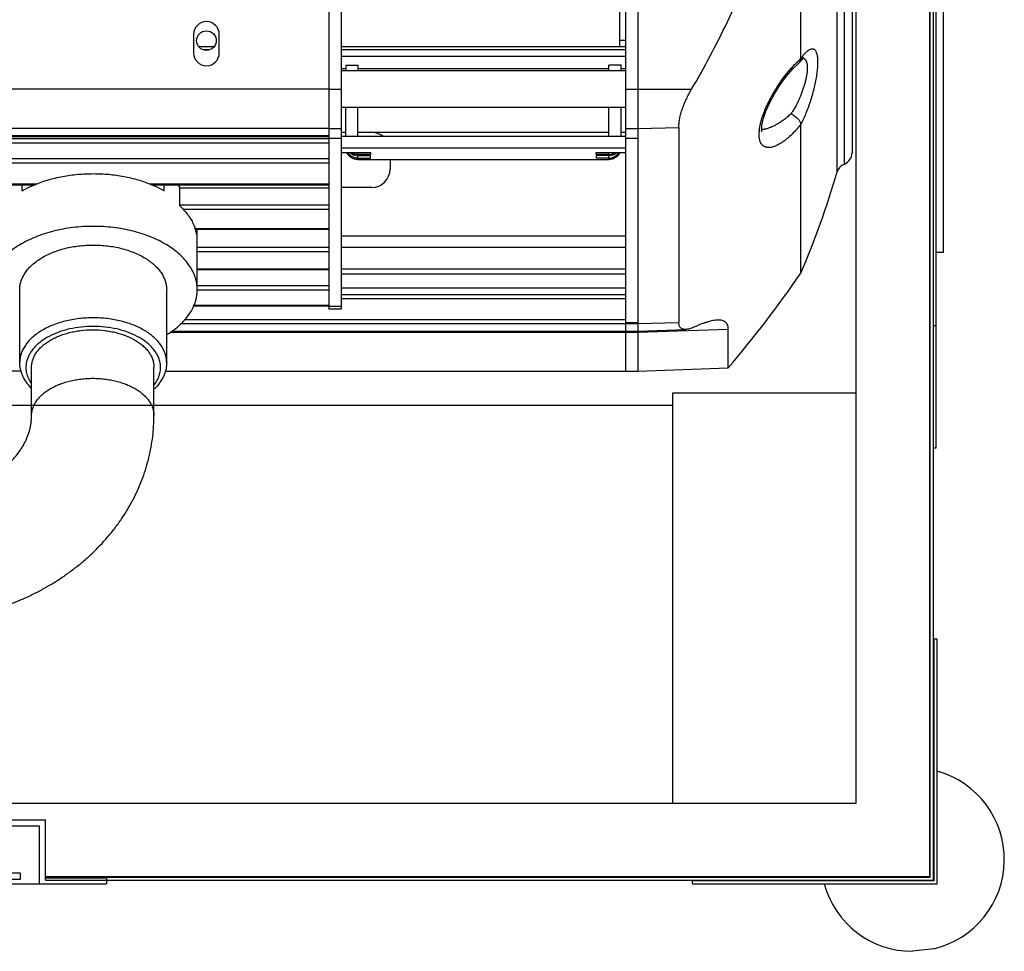
# Model space of a CAD drawing. Units: inches. Extents: x -434 to 9060, y -3512 to 1164.
# Drawn here: x 3127 to 3288, y -3512 to -3359 of the extents above; entities that cross this region are included whole.
import ezdxf

# ---------------------------------------------------------------- set-up
doc = ezdxf.new("R2010")
doc.units = ezdxf.units.IN
doc.header["$LTSCALE"] = 0.64311
doc.header["$MEASUREMENT"] = 0
doc.layers.get('0').update_dxf_attribs({"linetype": 'CONTINUOUS'})
doc.layers.add('02___PRT_ALL_AXES', color=7, linetype='CONTINUOUS')
doc.layers.add('overlay', color=7, linetype='CONTINUOUS')

msp = doc.modelspace()

# ---------------------------------------------------------------- linework, layer by layer
at = {"color": 7, "linetype": 'Continuous'}
for p, q in [((3275.31, -3499.46), (3275.31, -2834.46)), ((3275.41, -3499.56), (3275.41, -2834.36)), ((3275.91, -3500.06), (3275.91, -2833.86)), ((3263.31, -3487.46), (3263.31, -2846.46)), ((3276.31, -3289.46), (3276.31, -3429.46)), ((3276.31, -3409.46), (3275.91, -3409.46)), ((3263.31, -3420.46), (3233.31, -3420.46)), ((3233.31, -3420.46), (3233.31, -3487.46)), ((3233.31, -3422.46), (2873.41, -3422.46)), ((3276.31, -3429.46), (3275.91, -3429.46)), ((3276.51, -3460.66), (3276.01, -3460.66)), ((3276.01, -3460.66), (3276.01, -3500.16)), ((3276.51, -3500.66), (3276.51, -3460.66)), ((2128.31, -3487.46), (3263.31, -3487.46)), ((3070.81, -3490.16), (3130.81, -3490.16)), ((3071.81, -3491.16), (3129.81, -3491.16)), ((3129.81, -3491.16), (3129.81, -3500.66)), ((3130.81, -3500.06), (3130.81, -3490.16)), ((3126.69, -3498.91), (3110.76, -3498.91)), ((3126.69, -3498.91), (3126.69, -3499.91)), ((3126.69, -3499.91), (3110.76, -3499.91)), ((3110.81, -3500.66), (3140.81, -3500.66)), ((3130.81, -3499.46), (3275.31, -3499.46)), ((3130.81, -3499.56), (3275.41, -3499.56)), ((3130.81, -3499.66), (3140.81, -3499.66)), ((3130.81, -3500.06), (3275.91, -3500.06)), ((3140.81, -3499.66), (3140.81, -3500.66)), ((3276.01, -3500.16), (3236.51, -3500.16)), ((3236.51, -3500.16), (3236.51, -3500.66)), ((3236.51, -3500.66), (3276.51, -3500.66))]:
    msp.add_line(p, q, dxfattribs=at)
at = {"layer": '02___PRT_ALL_AXES', "color": 7, "linetype": 'Continuous'}
for p, q in [((3277.56, -3397.46), (3277.56, -3321.46)), ((3277.56, -3397.46), (3276.31, -3397.46)), ((3276.04, -3511.24), (3272.51, -3511.66))]:
    msp.add_line(p, q, dxfattribs=at)
for start, end in [(283.4934, 74.534), (195.466, 270)]:
    msp.add_arc((3272.51, -3496.66), 15, start, end, dxfattribs=at)
at = {"layer": 'overlay', "color": 3, "linetype": 'Continuous'}
for p, q in [((3177.13, -3166.85), (3177.13, -3406.71)), ((3225.63, -3166.85), (3225.63, -3416.85)), ((3179.88, -3366.85), (3179.88, -3367.72)), ((3224.88, -3367.72), (3224.88, -3366.85)), ((3179.88, -3378.45), (3179.88, -3373.72)), ((3224.88, -3378.45), (3224.88, -3373.72)), ((3225.63, -3380.45), (3179.13, -3380.45)), ((3179.13, -3381.13), (3183.94, -3381.13)), ((3183.94, -3381.47), (3181.88, -3381.47)), ((3181.88, -3381.63), (3181.88, -3381.47)), ((3181.88, -3381.63), (3183.94, -3381.63)), ((3183.94, -3381.13), (3183.94, -3381.47)), ((3183.94, -3382.05), (3183.94, -3381.63)), ((3220.81, -3381.13), (3225.63, -3381.13)), ((3220.81, -3381.47), (3220.81, -3381.13)), ((3222.88, -3381.47), (3220.81, -3381.47)), ((3222.88, -3381.63), (3220.81, -3381.63)), ((3220.81, -3381.63), (3220.81, -3382.05)), ((3222.88, -3381.63), (3222.88, -3381.47)), ((3181.88, -3382.05), (3183.94, -3382.05)), ((3181.88, -3382.28), (3181.88, -3382.05)), ((3181.88, -3382.28), (3222.88, -3382.28)), ((3222.88, -3382.05), (3220.81, -3382.05)), ((3222.88, -3382.28), (3222.88, -3382.05))]:
    msp.add_line(p, q, dxfattribs=at)
at = {"layer": 'overlay', "color": 7, "linetype": 'Continuous'}
for p, q in [((3179.13, -3166.85), (3179.13, -3406.71)), ((3227.63, -3166.85), (3227.63, -3416.85)), ((3260.2, -3384.31), (3260.2, -3199.38)), ((3261.37, -3383.02), (3261.37, -3200.67)), ((3262.63, -3202.53), (3262.63, -3381.17)), ((3224.63, -3254.09), (3224.63, -3363.85)), ((3254.26, -3365.78), (3254.26, -3324.26)), ((3155.03, -3361.85), (3155.03, -3364.85)), ((3159.23, -3364.85), (3159.23, -3361.85)), ((3158.37, -3363.85), (3155.88, -3363.85)), ((3225.63, -3363.85), (3179.13, -3363.85)), ((3225.63, -3362.81), (3224.63, -3362.81)), ((3157.56, -3364.35), (3156.69, -3364.35)), ((3225.63, -3364.35), (3179.13, -3364.35)), ((3225.63, -3365.46), (3179.13, -3365.46)), ((3254.34, -3366.02), (3254.68, -3365.65)), ((3254.68, -3365.65), (3254.77, -3365.58)), ((3179.88, -3367.45), (3179.13, -3367.45)), ((3179.88, -3366.85), (3181.88, -3366.85)), ((3181.88, -3366.85), (3181.88, -3367.72)), ((3222.88, -3367.45), (3181.88, -3367.45)), ((3224.88, -3366.85), (3222.88, -3366.85)), ((3222.88, -3367.72), (3222.88, -3366.85)), ((3225.63, -3367.45), (3224.88, -3367.45)), ((3253.89, -3366.58), (3254.06, -3366.4)), ((3254.06, -3366.4), (3254.34, -3366.02)), ((3179.13, -3367.72), (3225.63, -3367.72)), ((3177.13, -3370.81), (2865.63, -3370.81)), ((3177.13, -3370.81), (3179.13, -3370.81)), ((3225.63, -3370.81), (3236.4, -3370.81)), ((3179.13, -3373.72), (3225.63, -3373.72)), ((3181.88, -3378.45), (3181.88, -3373.72)), ((3222.88, -3378.45), (3222.88, -3373.72)), ((3227.63, -3377.21), (3234.31, -3377.06)), ((3234.31, -3377.06), (3234.31, -3408.9)), ((3254.26, -3400.85), (3254.26, -3376.54)), ((3177.13, -3377.21), (2865.63, -3377.21)), ((3177.13, -3378.4), (2865.63, -3378.4)), ((3177.13, -3378.58), (2865.63, -3378.58)), ((3177.13, -3377.21), (3179.13, -3377.21)), ((3179.88, -3377.85), (3179.13, -3377.85)), ((3179.13, -3378.45), (3225.63, -3378.45)), ((3222.88, -3377.85), (3181.88, -3377.85)), ((3225.63, -3377.85), (3224.88, -3377.85)), ((3225.63, -3377.21), (3227.63, -3377.21)), ((2865.63, -3378.84), (3177.13, -3378.84)), ((2865.63, -3379.55), (3177.13, -3379.55)), ((3177.13, -3378.79), (3179.13, -3378.79)), ((3225.63, -3378.79), (3227.63, -3378.79)), ((3181.88, -3381.47), (3181.88, -3381.13)), ((3181.88, -3382.05), (3181.88, -3381.63)), ((3222.88, -3381.47), (3222.88, -3381.13)), ((3222.88, -3382.05), (3222.88, -3381.63)), ((3177.13, -3382.19), (2865.63, -3382.19)), ((3177.13, -3382.9), (2865.63, -3382.9)), ((3187.13, -3382.28), (3187.13, -3383.85)), ((3129.45, -3386.31), (2865.63, -3386.31)), ((3129.12, -3386.45), (2865.63, -3386.45)), ((3127.04, -3387.37), (3127.04, -3386.45)), ((3177.13, -3386.31), (3147.8, -3386.31)), ((3177.13, -3386.45), (3148.13, -3386.45)), ((3150.21, -3387.37), (3150.21, -3386.45)), ((3152.76, -3389.86), (3152.76, -3386.75)), ((3152.76, -3386.88), (3177.13, -3386.88)), ((3184.13, -3386.85), (3179.13, -3386.85)), ((3177.13, -3389.75), (3152.76, -3389.75)), ((3177.13, -3390.46), (3153.26, -3390.46)), ((3177.13, -3393.59), (3155.18, -3393.59)), ((3177.13, -3393.71), (3155.22, -3393.71)), ((3155.54, -3393.71), (3155.54, -3394.57)), ((3155.63, -3403.56), (3155.63, -3393.71)), ((3179.13, -3394.73), (3225.63, -3394.73)), ((3177.13, -3396.68), (3155.63, -3396.68)), ((3177.13, -3397.39), (3155.63, -3397.39)), ((3179.13, -3396.61), (3225.63, -3396.61)), ((3177.13, -3400.22), (3155.63, -3400.22)), ((3177.13, -3400.32), (3155.63, -3400.32)), ((3179.13, -3400.16), (3225.63, -3400.16)), ((3179.13, -3400.96), (3225.63, -3400.96)), ((3126.63, -3415.45), (3126.63, -3403.56)), ((3150.63, -3415.45), (3150.63, -3403.56)), ((3177.13, -3402.93), (3155.62, -3402.93)), ((3177.13, -3403.63), (3155.62, -3403.63)), ((3179.13, -3403.27), (3225.63, -3403.27)), ((3179.13, -3404.32), (3225.63, -3404.32)), ((3179.13, -3405.01), (3225.63, -3405.01)), ((3177.13, -3406.22), (3154.99, -3406.22)), ((3177.13, -3406.15), (3155.03, -3406.15)), ((3179.13, -3406.29), (3177.13, -3406.29)), ((3179.13, -3406.71), (3177.13, -3406.71)), ((3225.63, -3409.15), (3152.88, -3409.15)), ((3225.63, -3408.46), (3153.5, -3408.46)), ((3225.63, -3408.9), (3227.63, -3408.9)), ((3225.63, -3409.1), (3227.63, -3409.1)), ((3227.63, -3409.1), (3234.31, -3408.9)), ((3151.19, -3410.49), (3227.63, -3410.49)), ((3151.44, -3410.32), (3227.63, -3410.32)), ((3227.63, -3410.49), (3242.39, -3410)), ((3227.63, -3410.32), (3235.45, -3410.05)), ((3242.39, -3416.33), (3242.39, -3410)), ((3126.9, -3416.85), (2865.63, -3416.85)), ((3128.55, -3424.13), (3128.55, -3416.2)), ((3148.55, -3424.13), (3148.55, -3416.2)), ((3150.35, -3416.85), (3227.63, -3416.85)), ((3227.63, -3416.85), (3242.39, -3416.33))]:
    msp.add_line(p, q, dxfattribs=at)
msp.add_lwpolyline([(3247.91, -3377.73), (3247.91, -3377.72), (3247.87, -3377.42), (3247.9, -3376.72), (3248.12, -3375.66), (3248.55, -3374.37), (3249.17, -3372.98), (3249.93, -3371.54), (3250.84, -3370.11), (3251.87, -3368.72), (3253.01, -3367.41), (3253.89, -3366.58)], dxfattribs=at)
at = {"layer": 'overlay', "color": 3, "linetype": 'Continuous'}
msp.add_circle((3157.13, -3362.85), 1.6, dxfattribs=at)
at = {"layer": 'overlay', "color": 7, "linetype": 'Continuous'}
for centre, radius, start, end in [((3157.13, -3361.85), 2.1, 0, 180), ((3157.13, -3364.85), 2.1, 180, 0), ((3263.1, -3376.16), 13.61, 130.4958, 132.7519), ((3264.87, -3378.04), 16.19, 133.7167, 134.9616), ((3264.07, -3377.21), 15.04, 132.7456, 133.7064), ((3253.22, -3365.8), 1.02, 324.5263, 330.156), ((3184.13, -3380.85), 3, 53.1404, 90), ((3254.12, -3378.23), 6.68, 174.0288, 175.7326), ((3260.63, -3381.17), 2, 291.9409, 0), ((3262.12, -3384.88), 2, 111.9409, 163.5908), ((3184.13, -3383.85), 3, 270, 0), ((3116.31, -3341.94), 150, 336.8765, 343.5908), ((3144.51, -3395.8), 12.24, 47.6309, 49.82), ((3148.95, -3395.67), 6.68, 9.5374, 17.1685), ((3105.69, -3299.22), 180, 319.413, 325.6271)]:
    msp.add_arc(centre, radius, start, end, dxfattribs=at)
at = {"layer": 'overlay', "color": 3, "linetype": 'Continuous'}
for centre, start, end in [((3181.88, -3379.62), 229.1814, 270.0071), ((3222.88, -3379.62), 269.9929, 310.8186)]:
    msp.add_arc(centre, 2, start, end, dxfattribs=at)
at = {"layer": 'overlay', "color": 7, "linetype": 'Continuous'}
for points, start_tangent, end_tangent in [([(3236.4, -3370.81), (3242.27, -3359.76), (3247.22, -3348.26), (3251.22, -3336.4), (3254.26, -3324.26)], (0.505348, 0.862916), (0.203771, 0.979019)), ([(3256.06, -3364.19), (3256.21, -3364.2), (3256.35, -3364.23), (3256.48, -3364.31), (3256.59, -3364.42), (3256.7, -3364.57), (3256.78, -3364.76), (3256.86, -3364.99), (3256.92, -3365.25), (3256.96, -3365.54), (3256.99, -3365.87), (3257, -3366.22), (3257, -3366.61), (3256.98, -3367.03), (3256.95, -3367.47), (3256.83, -3368.41), (3256.66, -3369.42), (3256.43, -3370.47), (3256.16, -3371.54), (3255.84, -3372.61), (3255.49, -3373.66), (3255.1, -3374.68), (3254.69, -3375.64), (3254.26, -3376.54)], (0.995139, 0.098476), (-0.451082, -0.892483)), ([(3254.56, -3365.37), (3254.77, -3365.12), (3254.98, -3364.89), (3255.18, -3364.7), (3255.37, -3364.53), (3255.56, -3364.39), (3255.73, -3364.29), (3255.9, -3364.23), (3256.06, -3364.19)], (0.620538, 0.784177), (0.995178, 0.098081)), ([(3254.11, -3366.31), (3254.21, -3366.07), (3254.26, -3365.81)], (0.497804, 0.86729), (0.074969, 0.997186)), ([(3254.26, -3365.78), (3254.34, -3365.67), (3254.56, -3365.37)], (0.580491, 0.814267), (0.620538, 0.784177)), ([(3254.26, -3365.81), (3254.26, -3365.8), (3254.26, -3365.78)], (0.074969, 0.997186), (-0.000069, 1)), ([(3254.62, -3365.7), (3254.71, -3365.73), (3254.8, -3365.77)], (0.970773, -0.239999), (0.851942, -0.523636)), ([(3254.8, -3365.77), (3254.88, -3365.84), (3254.96, -3365.91), (3255.03, -3366.01), (3255.09, -3366.12)], (0.851942, -0.523636), (0.446764, -0.894652)), ([(3247.47, -3377.54), (3247.57, -3376.87), (3247.73, -3376.16), (3247.95, -3375.41), (3248.22, -3374.65), (3248.53, -3373.88), (3248.88, -3373.11), (3249.67, -3371.6), (3250.55, -3370.17), (3251.48, -3368.84), (3252.45, -3367.64), (3252.94, -3367.09), (3253.42, -3366.58)], (0.103711, 0.994607), (0.707631, 0.706582)), ([(3255.09, -3366.12), (3255.15, -3366.25), (3255.2, -3366.41), (3255.24, -3366.58), (3255.27, -3366.76), (3255.29, -3366.97), (3255.3, -3367.19), (3255.29, -3367.67), (3255.24, -3368.2), (3255.15, -3368.78), (3255.02, -3369.38), (3254.85, -3370.01), (3254.66, -3370.64), (3254.44, -3371.28), (3253.92, -3372.54), (3253.32, -3373.73), (3253, -3374.28), (3252.67, -3374.8)], (0.446764, -0.894652), (-0.552709, -0.833374)), ([(3234.31, -3377.06), (3234.35, -3376.34), (3234.46, -3375.59), (3234.65, -3374.8), (3234.9, -3374), (3235.2, -3373.19), (3235.56, -3372.39), (3235.96, -3371.59), (3236.4, -3370.81)], (0, 1), (0.505348, 0.862916)), ([(3252.67, -3374.8), (3252.12, -3375.28), (3251.57, -3375.72), (3251.01, -3376.12), (3250.46, -3376.47), (3249.91, -3376.77), (3249.37, -3377.02), (3248.84, -3377.21), (3248.33, -3377.34)], (-0.737523, -0.675322), (-0.980316, -0.197434)), ([(3252.67, -3374.8), (3252.98, -3374.97), (3253.26, -3375.17), (3253.53, -3375.39), (3253.76, -3375.62), (3253.96, -3375.85), (3254.11, -3376.09), (3254.21, -3376.31), (3254.26, -3376.52)], (0.887144, -0.461493), (0.105622, -0.994406)), ([(3254.26, -3376.52), (3253.55, -3377.36), (3252.83, -3378.12), (3252.11, -3378.78), (3251.4, -3379.34), (3251.05, -3379.58), (3250.7, -3379.78), (3250.37, -3379.96), (3250.04, -3380.1), (3249.72, -3380.21), (3249.42, -3380.29), (3248.85, -3380.32)], (-0.62316, -0.782094), (-0.996291, 0.086051)), ([(3254.26, -3376.54), (3254.26, -3376.54), (3254.26, -3376.52)], (0.000064, 1), (-0.105635, 0.994405)), ([(3247.46, -3378.67), (3247.44, -3378.22), (3247.45, -3377.74)], (-0.114906, 0.993376), (0.074301, 0.997236)), ([(3248.85, -3380.32), (3248.58, -3380.27), (3248.34, -3380.18), (3248.12, -3380.05), (3247.92, -3379.87), (3247.76, -3379.64), (3247.63, -3379.36), (3247.57, -3379.2), (3247.53, -3379.04), (3247.46, -3378.67)], (-0.996276, 0.086226), (-0.114906, 0.993376)), ([(3248.33, -3377.34), (3248.21, -3377.36), (3247.85, -3377.41)], (-0.980316, -0.197434), (-0.997564, -0.069756)), ([(3129.05, -3386.39), (3131.25, -3385.61), (3132.42, -3385.3), (3133.62, -3385.05), (3136.09, -3384.7), (3138.63, -3384.59), (3141.16, -3384.7), (3143.64, -3385.05), (3144.83, -3385.3), (3146, -3385.61), (3148.2, -3386.39)], (0.923435, 0.383756), (0.923435, -0.383756)), ([(3127.04, -3387.37), (3127.52, -3387.1), (3129.05, -3386.39)], (0.86969, 0.493598), (0.923435, 0.383756)), ([(3148.2, -3386.39), (3148.73, -3386.62), (3150.21, -3387.37)], (0.923435, -0.383756), (0.86969, -0.493598)), ([(3152.76, -3389.86), (3153.45, -3390.54), (3154.05, -3391.26), (3154.56, -3392), (3154.97, -3392.77)], (0.73863, -0.674111), (0.424206, -0.905566)), ([(3155.63, -3403.56), (3155.54, -3402.54), (3155.3, -3401.54), (3154.89, -3400.55), (3154.33, -3399.59), (3153.62, -3398.68), (3152.76, -3397.8), (3151.76, -3396.99), (3150.64, -3396.23), (3148.07, -3394.95), (3146.64, -3394.42), (3145.13, -3393.99), (3143.56, -3393.65), (3141.94, -3393.4), (3138.63, -3393.2), (3135.31, -3393.4), (3133.69, -3393.65), (3132.12, -3393.99), (3130.61, -3394.42), (3129.18, -3394.95), (3126.61, -3396.23), (3125.49, -3396.99), (3124.49, -3397.8), (3123.63, -3398.68), (3122.92, -3399.59), (3122.36, -3400.55), (3121.95, -3401.54), (3121.71, -3402.54), (3121.63, -3403.56)], (-0.000493, 1), (-0.000491, -1)), ([(3154.97, -3392.77), (3155.07, -3393), (3155.33, -3393.7)], (0.424206, -0.905566), (0.294799, -0.955559)), ([(3126.63, -3403.56), (3126.68, -3402.84), (3126.86, -3402.13), (3127.14, -3401.44), (3127.54, -3400.76), (3128.04, -3400.11), (3128.65, -3399.5), (3129.35, -3398.92), (3130.14, -3398.39), (3131.01, -3397.91), (3131.96, -3397.48), (3134.03, -3396.8), (3136.28, -3396.39), (3138.63, -3396.25)], (0, 1), (1, 0)), ([(3138.63, -3396.25), (3140.97, -3396.39), (3143.22, -3396.8), (3145.29, -3397.48), (3146.24, -3397.91), (3147.11, -3398.39), (3147.9, -3398.92), (3148.6, -3399.5), (3149.21, -3400.11), (3149.71, -3400.76), (3150.11, -3401.44), (3150.39, -3402.13), (3150.57, -3402.84), (3150.63, -3403.56)], (1, 0), (0, -1)), ([(3153.5, -3408.58), (3154.42, -3407.39), (3155.09, -3406.15), (3155.32, -3405.51), (3155.49, -3404.86), (3155.59, -3404.21), (3155.63, -3403.56)], (0.672173, 0.740394), (-0.000493, 1)), ([(3138.63, -3408.14), (3137.45, -3408.18), (3136.29, -3408.28), (3135.14, -3408.46), (3134.03, -3408.7), (3132.97, -3409), (3131.96, -3409.37), (3131.01, -3409.8), (3130.14, -3410.28), (3129.35, -3410.81), (3128.65, -3411.39), (3127.54, -3412.65), (3127.14, -3413.33), (3126.86, -3414.03), (3126.68, -3414.74), (3126.63, -3415.45)], (-1, 0), (0, -1)), ([(3150.63, -3415.45), (3150.57, -3414.74), (3150.39, -3414.03), (3150.11, -3413.33), (3149.71, -3412.65), (3148.6, -3411.39), (3147.9, -3410.81), (3147.11, -3410.28), (3146.24, -3409.8), (3145.29, -3409.37), (3144.28, -3409), (3143.22, -3408.7), (3142.11, -3408.46), (3140.97, -3408.28), (3139.8, -3408.18), (3138.63, -3408.14)], (0, 1), (-1, 0)), ([(3150.64, -3410.89), (3152.21, -3409.79), (3153.5, -3408.58)], (0.854, 0.520273), (0.672173, 0.740394)), ([(3235.42, -3410.05), (3235.17, -3410.04), (3234.96, -3410), (3234.77, -3409.91), (3234.61, -3409.79), (3234.48, -3409.63), (3234.39, -3409.42), (3234.33, -3409.18), (3234.31, -3408.9)], (-0.999487, -0.032036), (0, 1)), ([(3240.68, -3408.51), (3240.29, -3408.54), (3239.88, -3408.61), (3239.43, -3408.71), (3238.95, -3408.85), (3238.45, -3409.01), (3237.92, -3409.2), (3237.36, -3409.43), (3236.79, -3409.68)], (-0.99942, -0.034066), (-0.913811, -0.40614)), ([(3242.39, -3410), (3242.36, -3409.64), (3242.28, -3409.32), (3242.21, -3409.18), (3242.14, -3409.06), (3242.05, -3408.95), (3241.95, -3408.85), (3241.83, -3408.76), (3241.7, -3408.69), (3241.41, -3408.58), (3241.06, -3408.52), (3240.68, -3408.51)], (0, 1), (-0.99942, -0.034066)), ([(3138.63, -3409.54), (3136.67, -3409.65), (3134.78, -3409.97), (3133.88, -3410.2), (3133.01, -3410.48), (3131.42, -3411.18), (3130.06, -3412.04), (3129.48, -3412.52), (3128.97, -3413.03), (3128.54, -3413.57), (3128.19, -3414.13), (3127.92, -3414.7), (3127.74, -3415.29)], (-1, 0), (-0.230077, -0.973172)), ([(3128.55, -3416.2), (3128.56, -3415.9), (3128.6, -3415.6), (3128.74, -3415.01), (3128.98, -3414.43), (3129.31, -3413.87), (3129.73, -3413.33), (3130.24, -3412.81), (3130.82, -3412.33), (3131.48, -3411.89), (3132.21, -3411.49), (3132.99, -3411.13), (3133.84, -3410.83), (3134.72, -3410.57), (3135.65, -3410.37), (3136.6, -3410.22), (3138.55, -3410.11), (3140.5, -3410.22), (3141.45, -3410.37), (3142.38, -3410.57), (3143.26, -3410.83), (3144.11, -3411.13), (3144.89, -3411.49), (3145.62, -3411.89), (3146.28, -3412.33), (3146.86, -3412.81), (3147.37, -3413.33), (3147.79, -3413.87), (3148.12, -3414.43), (3148.36, -3415.01), (3148.5, -3415.6), (3148.54, -3415.9), (3148.55, -3416.2)], (0, 1), (0, -1)), ([(3149.51, -3415.29), (3149.33, -3414.7), (3149.06, -3414.13), (3148.71, -3413.57), (3148.28, -3413.03), (3147.77, -3412.52), (3147.19, -3412.04), (3145.83, -3411.18), (3144.24, -3410.48), (3143.37, -3410.2), (3142.47, -3409.97), (3140.58, -3409.65), (3138.63, -3409.54)], (-0.230103, 0.973166), (-1, 0)), ([(3236.79, -3409.68), (3236.41, -3409.83), (3236.06, -3409.94), (3235.72, -3410.02), (3235.42, -3410.05)], (-0.913811, -0.40614), (-0.999487, -0.032036)), ([(3128.5, -3419.62), (3127.7, -3418.68), (3127.11, -3417.66), (3126.9, -3417.12), (3126.75, -3416.57), (3126.66, -3416.02), (3126.63, -3415.45)], (-0.703771, 0.710427), (0, 1)), ([(3127.74, -3415.29), (3127.65, -3415.77), (3127.63, -3416.25), (3127.65, -3416.73), (3127.74, -3417.2)], (-0.230077, -0.973172), (0.230103, -0.973166)), ([(3150.63, -3415.45), (3150.59, -3416.04), (3150.49, -3416.62), (3150.33, -3417.18), (3150.1, -3417.74), (3149.47, -3418.79), (3148.62, -3419.76)], (0, -1), (-0.720079, -0.693892)), ([(3149.51, -3417.2), (3149.6, -3416.73), (3149.63, -3416.25), (3149.6, -3415.77), (3149.51, -3415.29)], (0.230077, 0.973172), (-0.230103, 0.973166)), ([(3127.74, -3417.2), (3128.04, -3418.06), (3128.52, -3418.89)], (0.230103, -0.973166), (0.576173, -0.817328)), ([(3148.57, -3419.11), (3149.16, -3418.18), (3149.37, -3417.7), (3149.51, -3417.2)], (0.61345, 0.789734), (0.230077, 0.973172)), ([(3128.55, -3424.13), (3128.56, -3423.83), (3128.6, -3423.53), (3128.66, -3423.24), (3128.74, -3422.94), (3128.85, -3422.65), (3128.98, -3422.36), (3129.31, -3421.8), (3129.51, -3421.52), (3129.73, -3421.26), (3130.24, -3420.74), (3130.82, -3420.26), (3131.48, -3419.82), (3132.21, -3419.42), (3132.99, -3419.06), (3133.84, -3418.75), (3134.72, -3418.5), (3135.65, -3418.3), (3136.6, -3418.15), (3137.57, -3418.06), (3138.55, -3418.03), (3139.53, -3418.06), (3140.5, -3418.15), (3141.45, -3418.3), (3142.38, -3418.5), (3143.26, -3418.75), (3144.11, -3419.06), (3144.89, -3419.42), (3145.62, -3419.82), (3146.28, -3420.26), (3146.86, -3420.74), (3147.37, -3421.26), (3147.59, -3421.52), (3147.79, -3421.8), (3148.12, -3422.36), (3148.25, -3422.65), (3148.36, -3422.94), (3148.44, -3423.24), (3148.5, -3423.53), (3148.54, -3423.83), (3148.55, -3424.13)], (0, 1), (0, -1)), ([(3108.55, -3457.91), (3112.39, -3457.76), (3114.3, -3457.57), (3116.2, -3457.3), (3118.08, -3456.95), (3119.93, -3456.53), (3123.57, -3455.46), (3125.34, -3454.82), (3127.08, -3454.11), (3128.77, -3453.32), (3130.42, -3452.46), (3133.56, -3450.55), (3135.05, -3449.49), (3136.48, -3448.38), (3137.85, -3447.2), (3139.15, -3445.96), (3141.53, -3443.32), (3142.61, -3441.91), (3143.61, -3440.47), (3144.52, -3438.97), (3145.35, -3437.43), (3146.09, -3435.86), (3146.73, -3434.25), (3147.28, -3432.61), (3147.74, -3430.95), (3148.09, -3429.26), (3148.35, -3427.56), (3148.5, -3425.85), (3148.55, -3424.13)], (1, 0), (0, 1)), ([(3108.55, -3437.91), (3109.61, -3437.89), (3110.67, -3437.83), (3111.73, -3437.73), (3112.77, -3437.59), (3113.81, -3437.41), (3114.82, -3437.19), (3116.79, -3436.64), (3118.66, -3435.95), (3119.55, -3435.56), (3120.4, -3435.14), (3121.22, -3434.69), (3122, -3434.21), (3122.74, -3433.71), (3123.44, -3433.2), (3124.1, -3432.66), (3124.7, -3432.11), (3125.27, -3431.55), (3125.78, -3430.98), (3126.67, -3429.82), (3127.04, -3429.24), (3127.37, -3428.66), (3127.66, -3428.08), (3127.9, -3427.5), (3128.27, -3426.36), (3128.39, -3425.8), (3128.48, -3425.24), (3128.53, -3424.68), (3128.55, -3424.13)], (1, 0), (0, 1))]:
    msp.add_spline(points, degree=3, dxfattribs=dict(at, start_tangent=start_tangent, end_tangent=end_tangent))
at = {"layer": 'overlay', "color": 3, "linetype": 'Continuous'}
for points, start_tangent, end_tangent in [([(3181.88, -3382.28), (3181.59, -3382.26), (3181.32, -3382.2), (3181.05, -3382.1), (3180.93, -3382.04), (3180.8, -3381.97), (3180.69, -3381.89), (3180.58, -3381.8), (3180.47, -3381.71), (3180.38, -3381.61), (3180.29, -3381.5), (3180.2, -3381.38), (3180.13, -3381.26), (3180.07, -3381.14)], (-1, 0), (-0.427184, 0.904165)), ([(3181.88, -3382.05), (3181.63, -3382.03), (3181.38, -3381.98), (3181.15, -3381.91), (3180.92, -3381.8), (3180.71, -3381.67), (3180.52, -3381.51), (3180.35, -3381.33), (3180.2, -3381.14)], (-1, 0), (-0.545137, 0.838347)), ([(3181.88, -3381.47), (3181.58, -3381.45), (3181.3, -3381.39), (3181.16, -3381.34), (3181.03, -3381.28), (3180.9, -3381.21), (3180.77, -3381.14)], (-1, 0), (-0.834975, 0.550288)), ([(3224.68, -3381.14), (3224.62, -3381.26), (3224.55, -3381.38), (3224.46, -3381.5), (3224.37, -3381.61), (3224.28, -3381.71), (3224.17, -3381.8), (3224.06, -3381.89), (3223.95, -3381.97), (3223.82, -3382.04), (3223.7, -3382.1), (3223.43, -3382.2), (3223.16, -3382.26), (3222.88, -3382.28)], (-0.427184, -0.904165), (-1, 0)), ([(3222.88, -3382.05), (3223.12, -3382.03), (3223.37, -3381.98), (3223.6, -3381.91), (3223.83, -3381.8), (3224.04, -3381.67), (3224.23, -3381.51), (3224.4, -3381.33), (3224.55, -3381.14)], (1, 0), (0.545137, 0.838347)), ([(3222.88, -3381.47), (3223.17, -3381.45), (3223.45, -3381.39), (3223.59, -3381.34), (3223.72, -3381.28), (3223.85, -3381.21), (3223.98, -3381.14)], (1, 0), (0.834975, 0.550288))]:
    msp.add_spline(points, degree=3, dxfattribs=dict(at, start_tangent=start_tangent, end_tangent=end_tangent))

doc.saveas('drawing.dxf')
